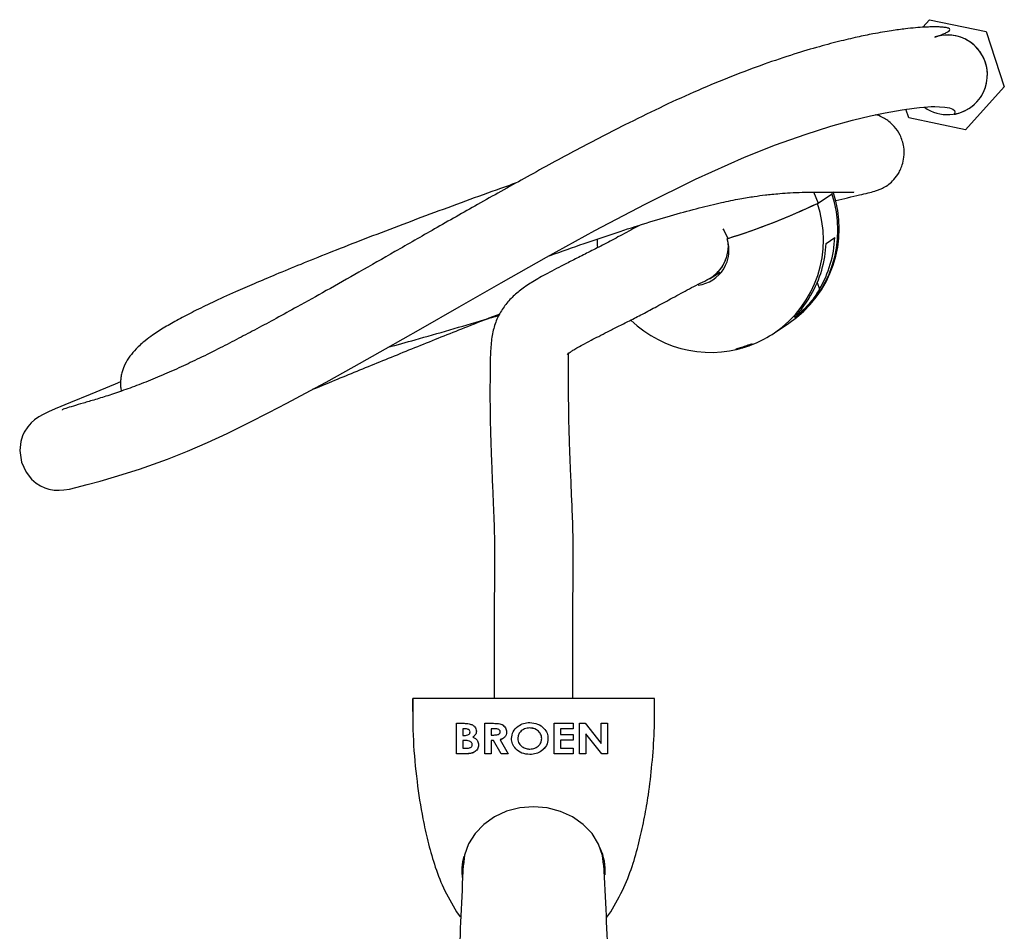
# Model space of a CAD drawing. Units: millimetres. Extents: x 1634 to 2115, y 6909 to 7549.
# Drawn here: x 1634 to 1727, y 6983 to 7068 of the extents above; entities that cross this region are included whole.
import ezdxf

# ---------------------------------------------------------------- set-up
doc = ezdxf.new("R2010")
doc.units = ezdxf.units.MM

msp = doc.modelspace()

# ---------------------------------------------------------------- linework, layer by layer
at = {"color": 7, "linetype": 'Continuous', "lineweight": 25}
for p, q in [((1719.208, 7067.716), (1719.852, 7068.434)), ((1719.852, 7068.434), (1725.191, 7067.312)), ((1725.191, 7067.312), (1726.888, 7062.126)), ((1726.888, 7062.126), (1723.247, 7058.064)), ((1717.907, 7059.186), (1717.636, 7060.015)), ((1723.247, 7058.064), (1717.907, 7059.186)), ((1709.364, 7051.176), (1710.725, 7052.095)), ((1700.795, 7047.828), (1700.856, 7047.869)), ((1710.126, 7047.394), (1710.936, 7047.941)), ((1699.132, 7044.068), (1700.163, 7044.67)), ((1705.259, 7038.975), (1706.62, 7039.893)), ((1701.635, 7037.422), (1701.636, 7037.419)), ((1701.916, 7037.498), (1701.92, 7037.487)), ((1702.276, 7037.612), (1702.286, 7037.583)), ((1702.497, 7037.708), (1702.511, 7037.666)), ((1702.916, 7037.851), (1702.933, 7037.802)), ((1671.196, 7004.571), (1671.196, 7003.338)), ((1693.966, 7004.571), (1671.216, 7004.571)), ((1693.985, 7003.338), (1693.985, 7004.571)), ((1675.34, 7002.239), (1675.87, 7002.239)), ((1675.34, 6999.374), (1675.34, 7002.239)), ((1678.011, 7002.239), (1678.703, 7002.239)), ((1678.011, 6999.374), (1678.011, 7002.239)), ((1684.541, 7002.239), (1686.322, 7002.239)), ((1684.541, 6999.374), (1684.541, 7002.239)), ((1686.322, 7002.239), (1686.322, 7001.725)), ((1686.916, 7002.239), (1687.45, 7002.239)), ((1686.916, 6999.374), (1686.916, 7002.239)), ((1687.45, 7002.239), (1688.951, 7000.353)), ((1688.951, 7002.239), (1689.544, 7002.239)), ((1688.951, 7000.353), (1688.951, 7002.239)), ((1689.544, 7002.239), (1689.544, 6999.374)), ((1676.12, 7001.727), (1675.934, 7001.727)), ((1675.934, 7001.727), (1675.934, 7001.725)), ((1675.934, 7001.725), (1675.934, 7001.1)), ((1676.12, 7001.725), (1675.934, 7001.725)), ((1676.12, 7001.727), (1676.12, 7001.725)), ((1676.612, 7001.425), (1676.612, 7001.423)), ((1678.807, 7001.727), (1678.605, 7001.727)), ((1678.605, 7001.727), (1678.605, 7001.725)), ((1678.605, 7001.725), (1678.605, 7001.137)), ((1678.807, 7001.725), (1678.605, 7001.725)), ((1678.807, 7001.727), (1678.807, 7001.725)), ((1679.453, 7001.434), (1679.453, 7001.432)), ((1682.228, 7001.8), (1682.228, 7001.798)), ((1686.322, 7001.727), (1685.135, 7001.727)), ((1685.135, 7001.727), (1685.135, 7001.725)), ((1685.135, 7001.725), (1685.135, 7001.174)), ((1686.322, 7001.725), (1685.135, 7001.725)), ((1689.006, 6999.376), (1687.509, 7001.256)), ((1687.509, 7001.256), (1687.509, 7001.253)), ((1687.509, 7001.253), (1687.509, 6999.374)), ((1689.006, 6999.374), (1687.509, 7001.253)), ((1675.934, 7001.1), (1676.091, 7001.1)), ((1676.075, 7000.625), (1675.934, 7000.625)), ((1675.934, 7000.625), (1675.934, 7000.623)), ((1675.934, 7000.623), (1675.934, 6999.888)), ((1676.075, 7000.623), (1675.934, 7000.623)), ((1676.075, 7000.625), (1676.075, 7000.623)), ((1676.862, 7000.942), (1676.862, 7000.939)), ((1678.605, 7001.137), (1678.836, 7001.137)), ((1678.806, 7000.625), (1678.605, 7000.625)), ((1678.605, 7000.625), (1678.605, 7000.623)), ((1678.605, 7000.623), (1678.605, 6999.374)), ((1678.806, 7000.623), (1678.605, 7000.623)), ((1679.535, 6999.376), (1678.806, 7000.625)), ((1678.806, 7000.625), (1678.806, 7000.623)), ((1679.535, 6999.374), (1678.806, 7000.623)), ((1679.432, 7000.684), (1679.432, 7000.681)), ((1679.432, 7000.681), (1680.195, 6999.374)), ((1681.107, 7000.803), (1681.107, 7000.801)), ((1683.354, 7000.807), (1683.354, 7000.805)), ((1685.135, 7001.174), (1686.322, 7001.174)), ((1686.322, 7000.662), (1685.135, 7000.662)), ((1685.135, 7000.662), (1685.135, 7000.659)), ((1685.135, 7000.659), (1685.135, 6999.888)), ((1686.322, 7000.659), (1685.135, 7000.659)), ((1686.322, 7001.174), (1686.322, 7000.659)), ((1676.27, 6999.376), (1675.34, 6999.376)), ((1676.27, 6999.374), (1675.34, 6999.374)), ((1675.934, 6999.888), (1676.105, 6999.888)), ((1676.27, 6999.376), (1676.27, 6999.374)), ((1676.824, 7000.226), (1676.824, 7000.223)), ((1678.605, 6999.376), (1678.011, 6999.376)), ((1678.605, 6999.374), (1678.011, 6999.374)), ((1680.193, 6999.376), (1679.535, 6999.376)), ((1679.535, 6999.376), (1679.535, 6999.374)), ((1680.195, 6999.374), (1679.535, 6999.374)), ((1686.322, 6999.376), (1684.541, 6999.376)), ((1686.322, 6999.374), (1684.541, 6999.374)), ((1685.135, 6999.888), (1686.322, 6999.888)), ((1686.322, 6999.888), (1686.322, 6999.374)), ((1687.509, 6999.376), (1686.916, 6999.376)), ((1687.509, 6999.374), (1686.916, 6999.374)), ((1689.544, 6999.376), (1689.006, 6999.376)), ((1689.006, 6999.376), (1689.006, 6999.374)), ((1689.544, 6999.374), (1689.006, 6999.374)), ((1682.241, 6999.303), (1682.241, 6999.3)), ((1689.318, 6988.323), (1689.335, 6988.566)), ((1675.33, 6984.5), (1675.691, 6984.028)), ((1689.476, 6984.012), (1689.851, 6984.5))]:
    msp.add_line(p, q, dxfattribs=at)
at = {"color": 8, "linetype": 'Continuous', "lineweight": 25}
for p, q in [((1708.937, 7052.253), (1709.364, 7051.176)), ((1709.285, 7043.708), (1709.499, 7043.071)), ((1702.261, 7037.611), (1702.271, 7037.582)), ((1702.901, 7037.847), (1702.917, 7037.801))]:
    msp.add_line(p, q, dxfattribs=at)
at = {"color": 7, "linetype": 'Continuous', "lineweight": 25, "flags": 128}
for points in [[(1643.719, 7034.353), (1643.209, 7034.145), (1640.875, 7033.187), (1639.001, 7032.41), (1637.578, 7031.81), (1636.947, 7031.535), (1636.451, 7031.304), (1636.03, 7031.075), (1635.628, 7030.798), (1635.313, 7030.52), (1634.985, 7030.144), (1634.659, 7029.631), (1634.506, 7029.299), (1634.332, 7028.755), (1634.231, 7027.907), (1634.394, 7026.791), (1634.827, 7025.854), (1635.338, 7025.22), (1635.79, 7024.837), (1636.204, 7024.578), (1636.602, 7024.395), (1636.975, 7024.274), (1637.483, 7024.179), (1637.946, 7024.158), (1638.386, 7024.19), (1638.916, 7024.28), (1639.51, 7024.418), (1640.568, 7024.691), (1641.791, 7025.021), (1643.168, 7025.413), (1645.5, 7026.146), (1648.125, 7027.086), (1650.016, 7027.841), (1651.92, 7028.665), (1653.757, 7029.517), (1655.82, 7030.526), (1657.682, 7031.474), (1659.358, 7032.351), (1661.133, 7033.3), (1663.056, 7034.348), (1665.699, 7035.813), (1668.663, 7037.481), (1671.965, 7039.36), (1675.594, 7041.435), (1679.54, 7043.683), (1683.818, 7046.092), (1688.368, 7048.594), (1693.089, 7051.09), (1697.835, 7053.442), (1702.433, 7055.491), (1705.369, 7056.653), (1708.151, 7057.641), (1710.566, 7058.404), (1712.601, 7058.971), (1714.297, 7059.386), (1715.691, 7059.683), (1717.292, 7059.968), (1718.405, 7060.122), (1718.896, 7060.176), (1719.321, 7060.214), (1719.685, 7060.239), (1719.992, 7060.253), (1720.338, 7060.259), (1720.791, 7060.248), (1721.281, 7060.209), (1721.716, 7060.133), (1722.037, 7060.022), (1722.206, 7059.879), (1722.229, 7059.724), (1722.19, 7059.616), (1722.175, 7059.549), (1722.297, 7059.556), (1722.716, 7059.685), (1722.716, 7059.685)], [(1700.394, 7048.762), (1700.514, 7048.585), (1700.862, 7047.85)], [(1688.564, 7047.792), (1688.585, 7047.222), (1688.6, 7047.011)], [(1689.185, 6988.944), (1689.085, 6989.816), (1688.708, 6990.881), (1688.096, 6991.863), (1687.272, 6992.724), (1686.268, 6993.43), (1685.123, 6993.955), (1683.88, 6994.278), (1682.588, 6994.387), (1681.295, 6994.278), (1680.053, 6993.956), (1678.907, 6993.431), (1677.903, 6992.725), (1677.079, 6991.865), (1676.466, 6990.883), (1676.089, 6989.818), (1675.987, 6988.929)], [(1675.846, 6988.566), (1675.864, 6988.321), (1675.907, 6987.986)]]:
    msp.add_lwpolyline(points, dxfattribs=at)
at = {"color": 7, "linetype": 'Continuous', "lineweight": 25}
for centre, radius, start, end in [((1721.549, 7063.249), 3.75, 234.44314, 108.3139), ((1721.549, 7063.249), 3.75, 288.12545, 108.15357), ((1700.607, 7048.804), 10.75, 304.01428, 18.56529), ((1681.963, 7108.48), 63.509, 287.24866, 295.49176), ((1680.757, 7111.757), 66.995, 287.46348, 295.27694), ((1697.681, 7046.741), 3.298, 277.03254, 19.23444), ((1700.352, 7048.418), 10.595, 329.69161, 357.42036), ((1697.378, 7047.146), 3.541, 295.41696, 3.81148), ((1697.366, 7047.153), 3.553, 295.92201, 3.68602), ((1699.541, 7047.871), 10.595, 329.69161, 357.42036), ((1699.246, 7047.885), 10.75, 225.84574, 292.2195), ((1699.246, 7047.885), 10.75, 292.2195, 304.01428), ((1701.914, 7037.879), 0.394, 272.23169, 274.77955), ((1699.331, 7047.525), 10.379, 284.50706, 292.22396), ((1699.28, 7047.508), 10.37, 284.90316, 286.84904), ((1702.253, 7037.974), 0.393, 272.65679, 274.8163), ((1702.509, 7038.055), 0.393, 272.87929, 274.82251), ((1699.286, 7047.489), 10.351, 288.33695, 290.62825), ((1702.9, 7038.194), 0.393, 272.45208, 274.79271), ((1703.171, 7038.288), 0.381, 270.02726, 283.04671), ((1684.188, 6988.324), 5.152, 356.07572, 24.87339), ((1680.927, 6988.33), 5.087, 163.93179, 188.58747)]:
    msp.add_arc(centre, radius, start, end, dxfattribs=at)
at = {"color": 8, "linetype": 'Continuous', "lineweight": 25}
for centre, radius, start, end in [((1700.645, 7048.633), 10.587, 304.35999, 18.96217), ((1699.291, 7047.712), 10.581, 304.33624, 18.98591)]:
    msp.add_arc(centre, radius, start, end, dxfattribs=at)
at = {"color": 7, "linetype": 'Continuous', "lineweight": 25}
for points, knots in [([(1720.383, 7066.813), (1720.35, 7066.801), (1720.287, 7066.778), (1720.596, 7066.876), (1720.981, 7067.015), (1721.355, 7067.173), (1721.657, 7067.339), (1721.803, 7067.496), (1721.702, 7067.623), (1721.394, 7067.7), (1720.994, 7067.74), (1720.595, 7067.756), (1720.196, 7067.757), (1719.778, 7067.749), (1718.989, 7067.716), (1717.889, 7067.624), (1716.24, 7067.402), (1714.724, 7067.143), (1713.037, 7066.797), (1711.271, 7066.382), (1709.171, 7065.821), (1706.697, 7065.073), (1703.887, 7064.117), (1700.832, 7062.956), (1697.653, 7061.622), (1694.421, 7060.139), (1690.643, 7058.281), (1686.397, 7056.067), (1681.781, 7053.55), (1677.42, 7051.107), (1673.365, 7048.801), (1669.634, 7046.666), (1666.233, 7044.723), (1663.163, 7042.985), (1660.574, 7041.541), (1658.398, 7040.346), (1656.567, 7039.359), (1654.809, 7038.43), (1653.005, 7037.5), (1651.19, 7036.598), (1649.368, 7035.735), (1647.59, 7034.946), (1645.829, 7034.229), (1644.164, 7033.609), (1642.649, 7033.095), (1641.308, 7032.678), (1640.158, 7032.344), (1639.223, 7032.073), (1638.649, 7031.891), (1638.328, 7031.777), (1638.201, 7031.726), (1638.218, 7031.705), (1638.222, 7031.7)], [0, 0, 0, 0, 0.032133, 0.061946, 0.089731, 0.115616, 0.139652, 0.168349, 0.193862, 0.216081, 0.230643, 0.242928, 0.252858, 0.260542, 0.267727, 0.296261, 0.313515, 0.33318, 0.347603, 0.363175, 0.380078, 0.398594, 0.419034, 0.440337, 0.462032, 0.484125, 0.506334, 0.5393, 0.571203, 0.601459, 0.629651, 0.655788, 0.679963, 0.702126, 0.722386, 0.737399, 0.751596, 0.765029, 0.779469, 0.796162, 0.811689, 0.828599, 0.846837, 0.865652, 0.88507, 0.905299, 0.926548, 0.94904, 0.972788, 0.985024, 0.99642, 1, 1, 1, 1]), ([(1711.033, 7051.416), (1711.412, 7051.509), (1712.253, 7051.718), (1713.242, 7051.939), (1714.056, 7052.126), (1714.617, 7052.272), (1715.011, 7052.398), (1715.371, 7052.544), (1715.855, 7052.815), (1716.387, 7053.25), (1716.806, 7053.752), (1717.106, 7054.283), (1717.32, 7054.812), (1717.482, 7055.561), (1717.465, 7056.532), (1717.142, 7057.559), (1716.594, 7058.368), (1716.037, 7058.878), (1715.456, 7059.254), (1715.039, 7059.43), (1714.819, 7059.477), (1714.772, 7059.487)], [0, 0, 0, 0, 0.109147, 0.242568, 0.36027, 0.460029, 0.515888, 0.565136, 0.61161, 0.646505, 0.683468, 0.703405, 0.725215, 0.753584, 0.789839, 0.832449, 0.869777, 0.899938, 0.926036, 0.984465, 1, 1, 1, 1]), ([(1680.951, 7053.076), (1680.461, 7052.902), (1678.871, 7052.339), (1676.148, 7051.352), (1672.791, 7050.116), (1669.455, 7048.863), (1666.265, 7047.639), (1663.329, 7046.487), (1660.696, 7045.43), (1658.362, 7044.468), (1656.318, 7043.603), (1654.295, 7042.718), (1652.39, 7041.848), (1650.635, 7040.999), (1649.151, 7040.228), (1648.075, 7039.616), (1647.29, 7039.129), (1646.707, 7038.741), (1645.976, 7038.201), (1645.238, 7037.542), (1644.594, 7036.786), (1644.153, 7036.075), (1643.894, 7035.433), (1643.774, 7034.925), (1643.73, 7034.591), (1643.716, 7034.334), (1643.715, 7034.121), (1643.726, 7033.838), (1643.769, 7033.629), (1643.797, 7033.493)], [0, 0, 0, 0, 0.025073, 0.081345, 0.139385, 0.199243, 0.258552, 0.314917, 0.368375, 0.418968, 0.46675, 0.511769, 0.574066, 0.630132, 0.68448, 0.738857, 0.765945, 0.793475, 0.827423, 0.869244, 0.901587, 0.933669, 0.958517, 0.972345, 0.982072, 0.985466, 0.989205, 0.992994, 1, 1, 1, 1]), ([(1684.068, 7046.229), (1684.099, 7046.24), (1685.197, 7046.633), (1687.313, 7047.369), (1690.335, 7048.392), (1693.16, 7049.3), (1695.77, 7050.082), (1698.141, 7050.73), (1700.21, 7051.228), (1701.931, 7051.578), (1703.292, 7051.803), (1704.281, 7051.932), (1705.07, 7052.019), (1705.856, 7052.09), (1706.824, 7052.157), (1707.862, 7052.201), (1708.914, 7052.221), (1709.935, 7052.221), (1710.927, 7052.208), (1711.796, 7052.2), (1712.421, 7052.202), (1712.759, 7052.201), (1712.739, 7052.228), (1712.733, 7052.236)], [0, 0, 0, 0, 0.002101, 0.075412, 0.145742, 0.212896, 0.27674, 0.337228, 0.393492, 0.441827, 0.482295, 0.515211, 0.535532, 0.561534, 0.596547, 0.640933, 0.683518, 0.732724, 0.788931, 0.851268, 0.90981, 0.974075, 1, 1, 1, 1]), ([(1692.616, 7049.115), (1692.454, 7049.028), (1691.778, 7048.665), (1690.617, 7048.029), (1689.136, 7047.25), (1687.772, 7046.553), (1686.537, 7045.93), (1685.146, 7045.225), (1683.698, 7044.472), (1682.367, 7043.711), (1681.326, 7042.997), (1680.465, 7042.245), (1679.669, 7041.287), (1679.089, 7040.222), (1678.731, 7039.082), (1678.546, 7037.706), (1678.5, 7036.286), (1678.493, 7034.94), (1678.485, 7033.71), (1678.486, 7032.278), (1678.51, 7030.537), (1678.565, 7028.71), (1678.626, 7027.02), (1678.68, 7025.649), (1678.73, 7024.423), (1678.777, 7023.303), (1678.82, 7022.313), (1678.856, 7021.444), (1678.879, 7020.753), (1678.894, 7020.171), (1678.903, 7019.637), (1678.909, 7019.085), (1678.912, 7018.438), (1678.911, 7017.622), (1678.908, 7016.757), (1678.904, 7015.846), (1678.899, 7014.904), (1678.894, 7013.769), (1678.888, 7012.396), (1678.883, 7010.998), (1678.879, 7009.601), (1678.876, 7008.246), (1678.874, 7006.721), (1678.873, 7005.477), (1678.873, 7004.739), (1678.873, 7004.571)], [0, 0, 0, 0, 0.01069, 0.044735, 0.074449, 0.100793, 0.125036, 0.148078, 0.188085, 0.224636, 0.257454, 0.292176, 0.32573, 0.361654, 0.400865, 0.440864, 0.48064, 0.505233, 0.531227, 0.559346, 0.590412, 0.625144, 0.647407, 0.66856, 0.687101, 0.702453, 0.718726, 0.731206, 0.741121, 0.749834, 0.757845, 0.766001, 0.775956, 0.788564, 0.805046, 0.817502, 0.832467, 0.850527, 0.872382, 0.898855, 0.918164, 0.939911, 0.964382, 0.991889, 1, 1, 1, 1]), ([(1686.277, 7004.571), (1686.277, 7004.905), (1686.277, 7005.803), (1686.278, 7007.203), (1686.28, 7008.799), (1686.284, 7010.292), (1686.288, 7011.682), (1686.293, 7012.89), (1686.297, 7013.939), (1686.302, 7014.986), (1686.307, 7016.007), (1686.312, 7016.991), (1686.314, 7017.801), (1686.314, 7018.502), (1686.311, 7019.157), (1686.304, 7019.854), (1686.289, 7020.622), (1686.263, 7021.473), (1686.226, 7022.388), (1686.184, 7023.373), (1686.136, 7024.502), (1686.081, 7025.826), (1686.02, 7027.366), (1685.962, 7029.008), (1685.915, 7030.606), (1685.893, 7032.006), (1685.887, 7033.182), (1685.891, 7034.468), (1685.879, 7035.754), (1685.878, 7036.762), (1685.895, 7037.131), (1685.859, 7037.086), (1685.756, 7036.938), (1685.758, 7036.948), (1685.865, 7037.037), (1686.029, 7037.156), (1686.284, 7037.323), (1686.661, 7037.551), (1687.224, 7037.866), (1687.926, 7038.239), (1688.728, 7038.652), (1689.569, 7039.078), (1690.544, 7039.568), (1691.655, 7040.13), (1692.902, 7040.772), (1694.264, 7041.498), (1695.721, 7042.295), (1697.274, 7043.14), (1698.351, 7043.675), (1698.9, 7043.948)], [0, 0, 0, 0, 0.015284, 0.041083, 0.064063, 0.088321, 0.109385, 0.127665, 0.143526, 0.157294, 0.17535, 0.189922, 0.201784, 0.211655, 0.221083, 0.230477, 0.241733, 0.253633, 0.265805, 0.279584, 0.294856, 0.313786, 0.336358, 0.36151, 0.38738, 0.412085, 0.435324, 0.45739, 0.499321, 0.538291, 0.574821, 0.609791, 0.642541, 0.673475, 0.688396, 0.703335, 0.718371, 0.733593, 0.751114, 0.772618, 0.789213, 0.807364, 0.82696, 0.848404, 0.872452, 0.899631, 0.930676, 0.964649, 1, 1, 1, 1]), ([(1709.499, 7043.071), (1709.261, 7042.702), (1708.85, 7042.065), (1708.154, 7041.289), (1707.617, 7040.775), (1707.268, 7040.482), (1707.141, 7040.397), (1707.216, 7040.5), (1707.469, 7040.791), (1707.862, 7041.276), (1708.295, 7041.877), (1708.57, 7042.329), (1708.688, 7042.524)], [0, 0, 0, 0, 0.146787, 0.25324, 0.360173, 0.455845, 0.545645, 0.634025, 0.723594, 0.817597, 0.921437, 1, 1, 1, 1]), ([(1661.792, 7033.659), (1662.396, 7033.907), (1664.362, 7034.715), (1667.868, 7036.148), (1672.237, 7037.918), (1676.116, 7039.475), (1678.517, 7040.417), (1679.435, 7040.776)], [0, 0, 0, 0, 0.108321, 0.352473, 0.599151, 0.846764, 1, 1, 1, 1]), ([(1668.913, 7037.623), (1669.76, 7037.854), (1671.669, 7038.376), (1674.712, 7039.254), (1677.356, 7040.032), (1678.899, 7040.487), (1679.348, 7040.62)], [0, 0, 0, 0, 0.246727, 0.556628, 0.870815, 1, 1, 1, 1]), ([(1701.95, 7037.529), (1701.907, 7037.517), (1701.82, 7037.492), (1701.722, 7037.46), (1701.653, 7037.435), (1701.642, 7037.426), (1701.635, 7037.422)], [0, 0, 0, 0, 0.246389, 0.494771, 0.72255, 1, 1, 1, 1]), ([(1701.636, 7037.417), (1701.64, 7037.416), (1701.649, 7037.414), (1701.664, 7037.415), (1701.671, 7037.416)], [0, 0, 0, 0, 0.498821, 1, 1, 1, 1]), ([(1701.923, 7037.488), (1701.922, 7037.488), (1701.918, 7037.488), (1701.931, 7037.494), (1701.958, 7037.505), (1702, 7037.518), (1702.031, 7037.527), (1702.047, 7037.531)], [0, 0, 0, 0, 0.131393, 0.364036, 0.597756, 0.808605, 1, 1, 1, 1]), ([(1702.283, 7037.612), (1702.241, 7037.602), (1702.169, 7037.587), (1702.047, 7037.556), (1701.979, 7037.537), (1701.95, 7037.529)], [0, 0, 0, 0, 0.438498, 0.750861, 1, 1, 1, 1]), ([(1702.047, 7037.531), (1702.072, 7037.538), (1702.114, 7037.55), (1702.17, 7037.564), (1702.215, 7037.574), (1702.251, 7037.58), (1702.264, 7037.581), (1702.271, 7037.582)], [0, 0, 0, 0, 0.211903, 0.361776, 0.511008, 0.739784, 1, 1, 1, 1]), ([(1702.619, 7037.754), (1702.57, 7037.736), (1702.478, 7037.702), (1702.371, 7037.659), (1702.312, 7037.63), (1702.292, 7037.617), (1702.283, 7037.612)], [0, 0, 0, 0, 0.304445, 0.559691, 0.814562, 1, 1, 1, 1]), ([(1702.529, 7037.663), (1702.522, 7037.663), (1702.507, 7037.663), (1702.511, 7037.673), (1702.549, 7037.693), (1702.594, 7037.711), (1702.638, 7037.728), (1702.663, 7037.737), (1702.669, 7037.739)], [0, 0, 0, 0, 0.277708, 0.558096, 0.696508, 0.835853, 0.958031, 1, 1, 1, 1]), ([(1703.171, 7037.907), (1703.153, 7037.906), (1703.124, 7037.905), (1703.02, 7037.882), (1702.897, 7037.846), (1702.758, 7037.802), (1702.664, 7037.769), (1702.619, 7037.754)], [0, 0, 0, 0, 0.2850633, 0.4655939, 0.6464685, 0.8304117, 1, 1, 1, 1]), ([(1702.669, 7037.739), (1702.689, 7037.746), (1702.724, 7037.758), (1702.774, 7037.774), (1702.815, 7037.785), (1702.869, 7037.798), (1702.896, 7037.8), (1702.912, 7037.801), (1702.917, 7037.801)], [0, 0, 0, 0, 0.133511, 0.2426378, 0.3515857, 0.4692673, 0.8599853, 1, 1, 1, 1]), ([(1671.216, 7004.571), (1671.215, 7003.255), (1671.213, 7000.652), (1671.573, 6996.873), (1672.058, 6993.719), (1672.628, 6991.122), (1673.23, 6988.942), (1674.069, 6986.689), (1674.902, 6985.243), (1675.33, 6984.5)], [0, 0, 0, 0, 0.19191, 0.379383, 0.552351, 0.655771, 0.764639, 0.879102, 1, 1, 1, 1]), ([(1689.851, 6984.5), (1690.286, 6985.256), (1691.133, 6986.728), (1691.977, 6989.021), (1692.582, 6991.237), (1693.046, 6993.386), (1693.449, 6995.754), (1693.76, 6998.447), (1693.989, 7001.474), (1693.973, 7003.54), (1693.966, 7004.571)], [0, 0, 0, 0, 0.123025, 0.239403, 0.349987, 0.454996, 0.558, 0.698881, 0.849647, 1, 1, 1, 1]), ([(1675.87, 7002.239), (1675.997, 7002.239), (1676.224, 7002.239), (1676.446, 7002.203), (1676.544, 7002.188)], [0, 0, 0, 0, 0.560274, 1, 1, 1, 1]), ([(1676.544, 7002.188), (1676.644, 7002.158), (1676.844, 7002.098), (1677.059, 7001.917), (1677.187, 7001.707), (1677.2, 7001.563), (1677.206, 7001.492)], [0, 0, 0, 0, 0.280128, 0.559802, 0.779794, 1, 1, 1, 1]), ([(1678.703, 7002.239), (1678.859, 7002.237), (1679.17, 7002.233), (1679.567, 7002.162), (1679.813, 7001.99), (1680.001, 7001.767), (1680.028, 7001.562), (1680.047, 7001.425)], [0, 0, 0, 0, 0.2511766, 0.5006418, 0.625878, 0.7511849, 1, 1, 1, 1]), ([(1680.513, 7000.807), (1680.544, 7001.028), (1680.605, 7001.469), (1681.067, 7001.964), (1681.637, 7002.26), (1682.037, 7002.295), (1682.237, 7002.312)], [0, 0, 0, 0, 0.279638, 0.559214, 0.779667, 1, 1, 1, 1]), ([(1682.237, 7002.312), (1682.492, 7002.285), (1683.002, 7002.229), (1683.557, 7001.813), (1683.898, 7001.319), (1683.931, 7000.971), (1683.947, 7000.798)], [0, 0, 0, 0, 0.279367, 0.559189, 0.779515, 1, 1, 1, 1]), ([(1676.091, 7001.1), (1676.159, 7001.102), (1676.294, 7001.107), (1676.474, 7001.165), (1676.596, 7001.283), (1676.607, 7001.376), (1676.612, 7001.423)], [0, 0, 0, 0, 0.28109, 0.560548, 0.780097, 1, 1, 1, 1]), ([(1676.612, 7001.425), (1676.605, 7001.475), (1676.594, 7001.55), (1676.521, 7001.627), (1676.382, 7001.714), (1676.236, 7001.721), (1676.12, 7001.727)], [0, 0, 0, 0, 0.249584, 0.375361, 0.501266, 1, 1, 1, 1]), ([(1676.612, 7001.423), (1676.605, 7001.472), (1676.594, 7001.547), (1676.521, 7001.625), (1676.382, 7001.712), (1676.236, 7001.719), (1676.12, 7001.725)], [0, 0, 0, 0, 0.249584, 0.375361, 0.501266, 1, 1, 1, 1]), ([(1677.206, 7001.494), (1677.201, 7001.433), (1677.191, 7001.311), (1677.085, 7001.108), (1676.947, 7001.005), (1676.862, 7000.942)], [0, 0, 0, 0, 0.280305, 0.560457, 1, 1, 1, 1]), ([(1677.206, 7001.492), (1677.201, 7001.431), (1677.191, 7001.309), (1677.085, 7001.105), (1676.947, 7001.002), (1676.862, 7000.939)], [0, 0, 0, 0, 0.280305, 0.560457, 1, 1, 1, 1]), ([(1679.453, 7001.434), (1679.45, 7001.464), (1679.444, 7001.524), (1679.389, 7001.602), (1679.312, 7001.662), (1679.121, 7001.734), (1678.946, 7001.73), (1678.807, 7001.727)], [0, 0, 0, 0, 0.124907, 0.249798, 0.374863, 0.500004, 1, 1, 1, 1]), ([(1679.453, 7001.432), (1679.45, 7001.462), (1679.444, 7001.521), (1679.389, 7001.6), (1679.312, 7001.659), (1679.121, 7001.731), (1678.946, 7001.728), (1678.807, 7001.725)], [0, 0, 0, 0, 0.124907, 0.249798, 0.374863, 0.500004, 1, 1, 1, 1]), ([(1678.836, 7001.137), (1678.971, 7001.138), (1679.14, 7001.14), (1679.329, 7001.204), (1679.405, 7001.263), (1679.448, 7001.345), (1679.451, 7001.403), (1679.453, 7001.432)], [0, 0, 0, 0, 0.500158, 0.625286, 0.749983, 0.874845, 1, 1, 1, 1]), ([(1680.047, 7001.427), (1680.039, 7001.336), (1680.025, 7001.152), (1679.837, 7000.85), (1679.585, 7000.747), (1679.432, 7000.684)], [0, 0, 0, 0, 0.281082, 0.561294, 1, 1, 1, 1]), ([(1680.047, 7001.425), (1680.039, 7001.333), (1680.025, 7001.149), (1679.837, 7000.848), (1679.585, 7000.744), (1679.432, 7000.681)], [0, 0, 0, 0, 0.281082, 0.561294, 1, 1, 1, 1]), ([(1682.228, 7001.8), (1682.059, 7001.784), (1681.722, 7001.751), (1681.35, 7001.479), (1681.136, 7001.147), (1681.116, 7000.918), (1681.107, 7000.803)], [0, 0, 0, 0, 0.2795868, 0.5591059, 0.7793511, 1, 1, 1, 1]), ([(1682.228, 7001.798), (1682.059, 7001.781), (1681.722, 7001.748), (1681.35, 7001.476), (1681.136, 7001.144), (1681.116, 7000.915), (1681.107, 7000.801)], [0, 0, 0, 0, 0.279587, 0.559106, 0.779351, 1, 1, 1, 1]), ([(1683.354, 7000.807), (1683.335, 7000.953), (1683.298, 7001.244), (1682.995, 7001.569), (1682.623, 7001.77), (1682.359, 7001.79), (1682.228, 7001.8)], [0, 0, 0, 0, 0.279749, 0.559458, 0.779663, 1, 1, 1, 1]), ([(1683.354, 7000.805), (1683.335, 7000.95), (1683.298, 7001.241), (1682.995, 7001.567), (1682.623, 7001.767), (1682.359, 7001.788), (1682.228, 7001.798)], [0, 0, 0, 0, 0.279749, 0.559458, 0.779663, 1, 1, 1, 1]), ([(1676.824, 7000.226), (1676.821, 7000.262), (1676.816, 7000.333), (1676.76, 7000.432), (1676.673, 7000.51), (1676.456, 7000.617), (1676.244, 7000.622), (1676.075, 7000.625)], [0, 0, 0, 0, 0.125208, 0.250275, 0.3755, 0.500774, 1, 1, 1, 1]), ([(1676.824, 7000.223), (1676.821, 7000.259), (1676.816, 7000.331), (1676.76, 7000.43), (1676.673, 7000.507), (1676.456, 7000.615), (1676.244, 7000.619), (1676.075, 7000.623)], [0, 0, 0, 0, 0.125208, 0.250275, 0.3755, 0.500774, 1, 1, 1, 1]), ([(1676.862, 7000.939), (1676.95, 7000.897), (1677.126, 7000.812), (1677.368, 7000.568), (1677.399, 7000.341), (1677.418, 7000.203)], [0, 0, 0, 0, 0.281283, 0.5617, 1, 1, 1, 1]), ([(1682.241, 6999.303), (1681.985, 6999.327), (1681.471, 6999.376), (1680.909, 6999.792), (1680.566, 7000.287), (1680.531, 7000.636), (1680.513, 7000.81)], [0, 0, 0, 0, 0.2796236, 0.5591796, 0.7795587, 1, 1, 1, 1]), ([(1682.241, 6999.3), (1681.985, 6999.325), (1681.471, 6999.373), (1680.909, 6999.79), (1680.566, 7000.284), (1680.531, 7000.633), (1680.513, 7000.807)], [0, 0, 0, 0, 0.279624, 0.55918, 0.779559, 1, 1, 1, 1]), ([(1681.107, 7000.801), (1681.126, 7000.634), (1681.161, 7000.335), (1681.406, 7000.127), (1681.513, 7000.035)], [0, 0, 0, 0, 0.559408, 1, 1, 1, 1]), ([(1682.239, 6999.815), (1682.406, 6999.832), (1682.74, 6999.866), (1683.104, 7000.139), (1683.323, 7000.464), (1683.343, 7000.691), (1683.354, 7000.805)], [0, 0, 0, 0, 0.279464, 0.559182, 0.77947, 1, 1, 1, 1]), ([(1683.947, 7000.8), (1683.919, 7000.58), (1683.863, 7000.141), (1683.4, 6999.652), (1682.839, 6999.348), (1682.441, 6999.318), (1682.241, 6999.303)], [0, 0, 0, 0, 0.279669, 0.559362, 0.779622, 1, 1, 1, 1]), ([(1683.947, 7000.798), (1683.919, 7000.578), (1683.863, 7000.138), (1683.4, 6999.649), (1682.839, 6999.345), (1682.441, 6999.315), (1682.241, 6999.3)], [0, 0, 0, 0, 0.279669, 0.559362, 0.779622, 1, 1, 1, 1]), ([(1676.105, 6999.888), (1676.26, 6999.889), (1676.455, 6999.891), (1676.672, 6999.964), (1676.761, 7000.032), (1676.816, 7000.123), (1676.821, 7000.19), (1676.824, 7000.223)], [0, 0, 0, 0, 0.5000367, 0.625162, 0.7501291, 0.8749625, 1, 1, 1, 1]), ([(1677.418, 7000.206), (1677.395, 7000.069), (1677.349, 6999.797), (1677.029, 6999.504), (1676.642, 6999.386), (1676.394, 6999.38), (1676.27, 6999.376)], [0, 0, 0, 0, 0.279212, 0.558481, 0.778693, 1, 1, 1, 1]), ([(1677.418, 7000.203), (1677.395, 7000.067), (1677.349, 6999.794), (1677.029, 6999.502), (1676.642, 6999.384), (1676.394, 6999.377), (1676.27, 6999.374)], [0, 0, 0, 0, 0.279212, 0.558481, 0.778693, 1, 1, 1, 1]), ([(1681.513, 7000.035), (1681.637, 6999.964), (1681.859, 6999.837), (1682.123, 6999.821), (1682.239, 6999.815)], [0, 0, 0, 0, 0.55937, 1, 1, 1, 1]), ([(1675.967, 6988.93), (1675.894, 6987.338), (1675.754, 6984.225), (1675.533, 6979.491), (1675.312, 6974.84), (1675.09, 6970.261), (1674.814, 6964.745), (1674.479, 6958.001), (1674.125, 6950.397), (1673.898, 6945.184), (1673.796, 6942.857)], [0, 0, 0, 0, 0.119367, 0.23348, 0.342378, 0.446106, 0.544716, 0.704886, 0.868209, 1, 1, 1, 1]), ([(1691.359, 6943.333), (1691.271, 6945.496), (1691.064, 6950.545), (1690.728, 6957.995), (1690.397, 6964.745), (1690.118, 6970.265), (1689.891, 6974.846), (1689.663, 6979.5), (1689.432, 6984.238), (1689.283, 6987.352), (1689.206, 6988.944)], [0, 0, 0, 0, 0.123591, 0.288429, 0.450082, 0.549605, 0.654301, 0.764231, 0.879448, 1, 1, 1, 1])]:
    msp.add_open_spline(points, degree=3, knots=knots, dxfattribs=at)

doc.saveas('drawing.dxf')
